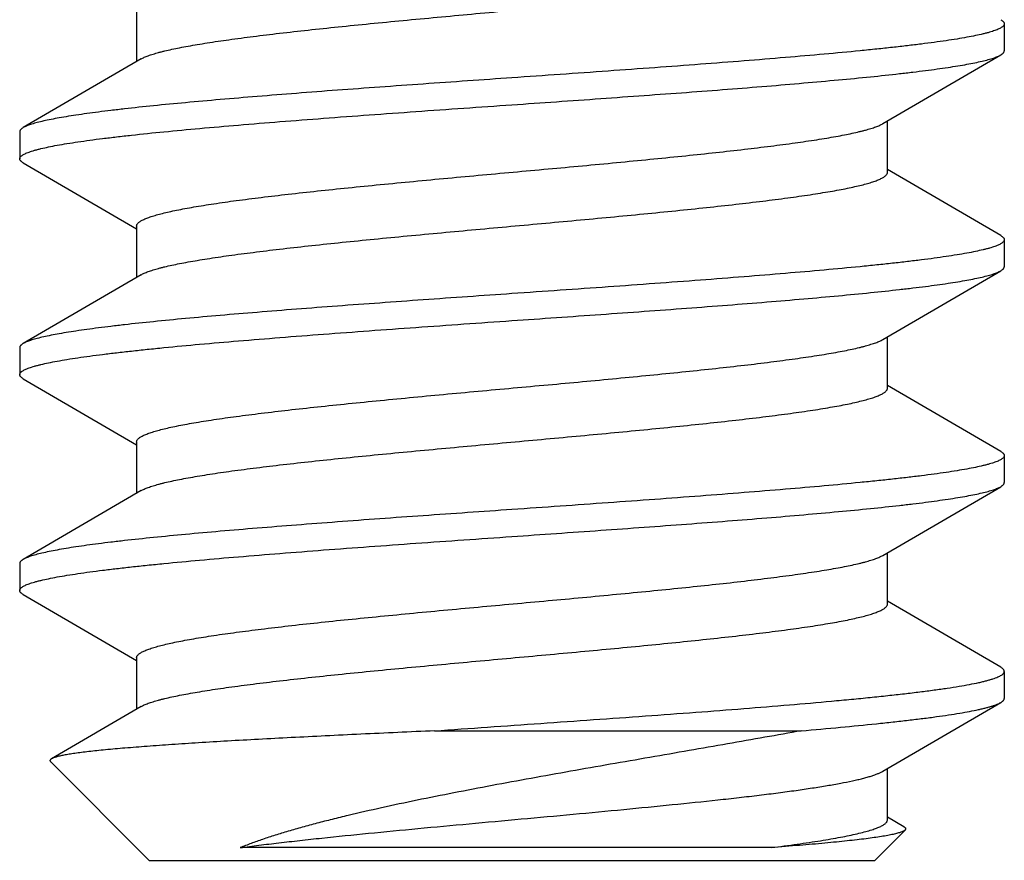
# Model space of a CAD drawing. Units: inches. Extents: x 0 to 11, y 0 to 8.5.
# Drawn here: x 5.2 to 5.3, y 3.3 to 3.5 of the extents above; entities that cross this region are included whole.
import ezdxf

# ---------------------------------------------------------------- set-up
doc = ezdxf.new("R2010")
doc.units = ezdxf.units.IN
doc.header["$LTSCALE"] = 0.605
doc.header["$MEASUREMENT"] = 0
doc.layers.add('ALL_FEATURES', color=7, linetype='CONTINUOUS')

msp = doc.modelspace()

# ---------------------------------------------------------------- linework, layer by layer
at = {"layer": 'ALL_FEATURES', "color": 7, "linetype": 'Continuous'}
for p, q in [((5.1739, 3.46429), (5.1739, 3.45439)), ((5.34135, 3.46169), (5.34135, 3.45648)), ((5.17479, 3.45492), (5.15204, 3.44165)), ((5.31791, 3.44242), (5.34066, 3.45568)), ((5.3188, 3.43304), (5.3188, 3.44294)), ((5.15135, 3.44085), (5.15135, 3.43564)), ((5.15204, 3.43484), (5.1739, 3.4221)), ((5.34066, 3.42082), (5.3188, 3.43356)), ((5.1739, 3.42262), (5.1739, 3.41272)), ((5.34135, 3.42002), (5.34135, 3.41481)), ((5.17479, 3.41325), (5.15204, 3.39998)), ((5.31791, 3.40075), (5.34066, 3.41401)), ((5.3188, 3.39137), (5.3188, 3.40127)), ((5.15135, 3.39918), (5.15135, 3.39397)), ((5.15204, 3.39317), (5.1739, 3.38043)), ((5.34066, 3.37915), (5.3188, 3.39189)), ((5.1739, 3.38095), (5.1739, 3.37105)), ((5.34135, 3.37835), (5.34135, 3.37314)), ((5.17479, 3.37158), (5.15204, 3.35831)), ((5.31791, 3.35908), (5.34066, 3.37234)), ((5.3188, 3.3497), (5.3188, 3.3596)), ((5.15135, 3.35751), (5.15135, 3.3523)), ((5.15204, 3.3515), (5.1739, 3.33876)), ((5.34066, 3.33748), (5.3188, 3.35022)), ((5.1739, 3.33928), (5.1739, 3.32938)), ((5.34135, 3.33668), (5.34135, 3.33147)), ((5.17479, 3.32991), (5.15748, 3.31981)), ((5.31791, 3.31741), (5.34066, 3.33067)), ((5.23142, 3.32521), (5.30217, 3.32521)), ((5.15729, 3.31927), (5.17635, 3.30021)), ((5.3188, 3.30803), (5.3188, 3.31793)), ((5.32198, 3.30669), (5.3188, 3.30855)), ((5.3222, 3.30606), (5.31635, 3.30021)), ((5.29637, 3.30266), (5.19392, 3.30266)), ((5.17635, 3.30021), (5.31635, 3.30021))]:
    msp.add_line(p, q, dxfattribs=at)
for points, knots in [([(5.17479, 3.45492), (5.17489, 3.45497), (5.17509, 3.45508), (5.17541, 3.45523), (5.17577, 3.45539), (5.17633, 3.4556), (5.17712, 3.45586), (5.17798, 3.45611), (5.17874, 3.45631), (5.17959, 3.45652), (5.18075, 3.45679), (5.18225, 3.45709), (5.18389, 3.4574), (5.18567, 3.45771), (5.18829, 3.45813), (5.19188, 3.45866), (5.19654, 3.45927), (5.20163, 3.45989), (5.20711, 3.4605), (5.21293, 3.46112), (5.21904, 3.46173), (5.22761, 3.46256), (5.23864, 3.46359), (5.24978, 3.4646), (5.25871, 3.46543), (5.26528, 3.46604), (5.27169, 3.46666), (5.27788, 3.46727), (5.2838, 3.46789), (5.28939, 3.4685), (5.29461, 3.46912), (5.2994, 3.46973), (5.30312, 3.47025), (5.30585, 3.47068), (5.30771, 3.47099), (5.30943, 3.47129), (5.31102, 3.4716), (5.31247, 3.47191), (5.31377, 3.47222), (5.31493, 3.47252), (5.31594, 3.47283), (5.31668, 3.47309), (5.3172, 3.47331), (5.31753, 3.47346), (5.31783, 3.47362), (5.31809, 3.47377), (5.3183, 3.47393), (5.31848, 3.47408), (5.31862, 3.47423), (5.31872, 3.47439), (5.31879, 3.47455), (5.3188, 3.47466), (5.3188, 3.47471)], [0, 0, 0, 0, 0.002214, 0.004664, 0.007355, 0.010288, 0.01689, 0.024476, 0.028638, 0.033044, 0.04258, 0.053069, 0.064496, 0.07684, 0.090074, 0.119106, 0.151359, 0.186559, 0.224412, 0.264591, 0.306755, 0.350539, 0.441458, 0.534222, 0.580298, 0.625641, 0.669858, 0.712571, 0.75341, 0.79203, 0.828095, 0.861305, 0.891375, 0.905156, 0.918062, 0.930067, 0.941147, 0.951284, 0.960461, 0.968664, 0.975884, 0.982121, 0.984873, 0.987385, 0.989659, 0.991701, 0.993519, 0.995127, 0.996544, 0.997799, 0.998933, 1, 1, 1, 1]), ([(5.34066, 3.46249), (5.34077, 3.46243), (5.34091, 3.46233), (5.34108, 3.46219), (5.34118, 3.46209), (5.34125, 3.46199), (5.34131, 3.46189), (5.34134, 3.46179), (5.34135, 3.46172), (5.34135, 3.46169)], [0, 0, 0, 0, 0.328489, 0.46934, 0.59592, 0.709774, 0.813038, 0.908577, 1, 1, 1, 1]), ([(5.34135, 3.46169), (5.34135, 3.46166), (5.34135, 3.46161), (5.34132, 3.46149), (5.34124, 3.46135), (5.34109, 3.46119), (5.34088, 3.46102), (5.34062, 3.46086), (5.34031, 3.4607), (5.33994, 3.46054), (5.33951, 3.46038), (5.33903, 3.46022), (5.33849, 3.46005), (5.33789, 3.45989), (5.33699, 3.45967), (5.33573, 3.45939), (5.33405, 3.45907), (5.33216, 3.45874), (5.33007, 3.45842), (5.32777, 3.45809), (5.32528, 3.45777), (5.3226, 3.45745), (5.31973, 3.45712), (5.31669, 3.4568), (5.3123, 3.45635), (5.30643, 3.4558), (5.29896, 3.45516), (5.29099, 3.45451), (5.28259, 3.45386), (5.27384, 3.45321), (5.26172, 3.45234), (5.25253, 3.4517), (5.24635, 3.45127)], [0, 0, 0, 0, 0.000851, 0.001727, 0.003643, 0.0059, 0.008585, 0.011752, 0.015431, 0.019643, 0.024399, 0.029705, 0.035565, 0.04198, 0.04895, 0.064549, 0.082347, 0.10231, 0.124397, 0.148563, 0.174757, 0.202915, 0.232973, 0.264864, 0.298511, 0.370747, 0.449001, 0.53253, 0.620537, 0.712169, 0.806566, 1, 1, 1, 1]), ([(5.34066, 3.45568), (5.34077, 3.45574), (5.34091, 3.45583), (5.34108, 3.45597), (5.34118, 3.45607), (5.34125, 3.45617), (5.34131, 3.45627), (5.34134, 3.45638), (5.34135, 3.45644), (5.34135, 3.45648)], [0, 0, 0, 0, 0.328491, 0.469342, 0.595922, 0.709776, 0.813039, 0.908577, 1, 1, 1, 1]), ([(5.24635, 3.44606), (5.25206, 3.44646), (5.26057, 3.44705), (5.2718, 3.44786), (5.27996, 3.44845), (5.28784, 3.44905), (5.29538, 3.44965), (5.30252, 3.45025), (5.3092, 3.45085), (5.31536, 3.45144), (5.32014, 3.45195), (5.32368, 3.45236), (5.32609, 3.45266), (5.32835, 3.45296), (5.33043, 3.45326), (5.33234, 3.45356), (5.33408, 3.45386), (5.33563, 3.45416), (5.337, 3.45446), (5.33803, 3.45471), (5.33876, 3.45492), (5.33923, 3.45507), (5.33966, 3.45522), (5.34004, 3.45537), (5.34037, 3.45552), (5.34057, 3.45563), (5.34066, 3.45568)], [0, 0, 0, 0, 0.180848, 0.26943, 0.355797, 0.439265, 0.519149, 0.594789, 0.665578, 0.730942, 0.790353, 0.817674, 0.843335, 0.867284, 0.889472, 0.909861, 0.928414, 0.9451, 0.95989, 0.972771, 0.978495, 0.983739, 0.988508, 0.992802, 0.996629, 1, 1, 1, 1]), ([(5.24635, 3.45127), (5.24064, 3.45087), (5.23213, 3.45028), (5.2209, 3.44947), (5.21274, 3.44888), (5.20486, 3.44828), (5.19732, 3.44768), (5.19018, 3.44708), (5.18351, 3.44649), (5.17735, 3.44589), (5.17256, 3.44538), (5.16902, 3.44497), (5.16661, 3.44467), (5.16436, 3.44437), (5.16227, 3.44407), (5.16036, 3.44377), (5.15862, 3.44347), (5.15707, 3.44317), (5.1557, 3.44287), (5.15467, 3.44262), (5.15395, 3.44241), (5.15347, 3.44226), (5.15304, 3.44211), (5.15266, 3.44196), (5.15233, 3.44181), (5.15213, 3.44171), (5.15204, 3.44165)], [0, 0, 0, 0, 0.180852, 0.269436, 0.355805, 0.439272, 0.519157, 0.594797, 0.665585, 0.730946, 0.790355, 0.817676, 0.843335, 0.867284, 0.889472, 0.90986, 0.928414, 0.9451, 0.959891, 0.972772, 0.978495, 0.983739, 0.988508, 0.992802, 0.996629, 1, 1, 1, 1]), ([(5.15135, 3.43564), (5.15135, 3.43567), (5.15136, 3.43572), (5.15139, 3.43584), (5.15147, 3.43598), (5.15161, 3.43614), (5.15182, 3.43631), (5.15208, 3.43647), (5.15239, 3.43663), (5.15276, 3.43679), (5.15319, 3.43695), (5.15368, 3.43712), (5.15421, 3.43728), (5.15481, 3.43744), (5.15571, 3.43766), (5.15697, 3.43794), (5.15865, 3.43827), (5.16054, 3.43859), (5.16263, 3.43891), (5.16493, 3.43924), (5.16742, 3.43956), (5.17011, 3.43988), (5.17404, 3.44033), (5.17939, 3.44088), (5.18627, 3.44153), (5.19374, 3.44217), (5.20171, 3.44282), (5.21011, 3.44347), (5.21886, 3.44412), (5.23098, 3.44499), (5.24017, 3.44563), (5.24635, 3.44606)], [0, 0, 0, 0, 0.000851, 0.001727, 0.003642, 0.005898, 0.008583, 0.011751, 0.015432, 0.019644, 0.024399, 0.029704, 0.035564, 0.041979, 0.04895, 0.06455, 0.082346, 0.102309, 0.124398, 0.148563, 0.174754, 0.202913, 0.23297, 0.298503, 0.370738, 0.448992, 0.53252, 0.620528, 0.712163, 0.806561, 1, 1, 1, 1]), ([(5.15204, 3.44165), (5.15193, 3.44159), (5.15179, 3.4415), (5.15162, 3.44136), (5.15152, 3.44126), (5.15145, 3.44116), (5.15139, 3.44106), (5.15136, 3.44096), (5.15135, 3.44089), (5.15135, 3.44085)], [0, 0, 0, 0, 0.328489, 0.46934, 0.59592, 0.709774, 0.813038, 0.908577, 1, 1, 1, 1]), ([(5.1739, 3.42262), (5.1739, 3.42267), (5.17392, 3.42278), (5.17398, 3.42294), (5.17408, 3.4231), (5.17422, 3.42325), (5.1744, 3.42341), (5.17462, 3.42356), (5.17487, 3.42371), (5.17517, 3.42387), (5.1755, 3.42402), (5.17602, 3.42424), (5.17676, 3.4245), (5.17777, 3.42481), (5.17893, 3.42511), (5.18023, 3.42542), (5.18168, 3.42573), (5.18327, 3.42604), (5.18499, 3.42635), (5.18685, 3.42665), (5.18958, 3.42708), (5.1933, 3.4276), (5.1981, 3.42821), (5.20331, 3.42883), (5.2089, 3.42944), (5.21482, 3.43006), (5.22101, 3.43067), (5.22742, 3.43129), (5.23399, 3.43191), (5.24292, 3.43273), (5.25406, 3.43374), (5.26509, 3.43477), (5.27366, 3.4356), (5.27977, 3.43622), (5.28559, 3.43683), (5.29107, 3.43744), (5.29616, 3.43806), (5.30082, 3.43867), (5.30441, 3.4392), (5.30703, 3.43962), (5.30881, 3.43993), (5.31045, 3.44024), (5.31195, 3.44054), (5.31311, 3.44081), (5.31396, 3.44102), (5.31472, 3.44122), (5.31558, 3.44147), (5.31637, 3.44173), (5.31693, 3.44194), (5.31729, 3.4421), (5.31761, 3.44225), (5.31781, 3.44236), (5.31791, 3.44242)], [0, 0, 0, 0, 0.001067, 0.002201, 0.003455, 0.004872, 0.00648, 0.008299, 0.010341, 0.012615, 0.015127, 0.017879, 0.024116, 0.031336, 0.039539, 0.048716, 0.058853, 0.069933, 0.081939, 0.094845, 0.108625, 0.138696, 0.171905, 0.207971, 0.24659, 0.28743, 0.330143, 0.37436, 0.419702, 0.465778, 0.558542, 0.649461, 0.693246, 0.735409, 0.775588, 0.813441, 0.848641, 0.880894, 0.909926, 0.923161, 0.935504, 0.94693, 0.95742, 0.966956, 0.971362, 0.975524, 0.983109, 0.989711, 0.992645, 0.995336, 0.997786, 1, 1, 1, 1]), ([(5.15204, 3.43484), (5.15193, 3.4349), (5.15179, 3.435), (5.15162, 3.43514), (5.15152, 3.43524), (5.15145, 3.43534), (5.15139, 3.43544), (5.15136, 3.43554), (5.15135, 3.43561), (5.15135, 3.43564)], [0, 0, 0, 0, 0.328551, 0.469378, 0.595921, 0.709744, 0.812997, 0.908548, 1, 1, 1, 1]), ([(5.17479, 3.41325), (5.17489, 3.4133), (5.17509, 3.41341), (5.17541, 3.41356), (5.17577, 3.41372), (5.17633, 3.41393), (5.17712, 3.41419), (5.17798, 3.41444), (5.17874, 3.41464), (5.17959, 3.41485), (5.18075, 3.41512), (5.18225, 3.41542), (5.18389, 3.41573), (5.18567, 3.41604), (5.18829, 3.41646), (5.19188, 3.41699), (5.19654, 3.4176), (5.20163, 3.41822), (5.20711, 3.41883), (5.21293, 3.41945), (5.21904, 3.42006), (5.22761, 3.42089), (5.23864, 3.42192), (5.24978, 3.42293), (5.25871, 3.42376), (5.26528, 3.42437), (5.27169, 3.42499), (5.27788, 3.4256), (5.2838, 3.42622), (5.28939, 3.42683), (5.29461, 3.42745), (5.2994, 3.42806), (5.30312, 3.42858), (5.30585, 3.42901), (5.30771, 3.42932), (5.30943, 3.42962), (5.31102, 3.42993), (5.31247, 3.43024), (5.31377, 3.43055), (5.31493, 3.43085), (5.31594, 3.43116), (5.31668, 3.43142), (5.3172, 3.43164), (5.31753, 3.43179), (5.31783, 3.43195), (5.31809, 3.4321), (5.3183, 3.43226), (5.31848, 3.43241), (5.31862, 3.43256), (5.31872, 3.43272), (5.31879, 3.43288), (5.3188, 3.43299), (5.3188, 3.43304)], [0, 0, 0, 0, 0.002214, 0.004664, 0.007355, 0.010288, 0.01689, 0.024476, 0.028638, 0.033044, 0.04258, 0.053069, 0.064496, 0.07684, 0.090074, 0.119106, 0.151359, 0.186559, 0.224412, 0.264591, 0.306755, 0.350539, 0.441458, 0.534222, 0.580298, 0.625641, 0.669858, 0.712571, 0.75341, 0.79203, 0.828095, 0.861305, 0.891375, 0.905156, 0.918062, 0.930067, 0.941147, 0.951284, 0.960461, 0.968664, 0.975884, 0.982121, 0.984873, 0.987385, 0.989659, 0.991701, 0.993519, 0.995127, 0.996544, 0.997799, 0.998933, 1, 1, 1, 1]), ([(5.34135, 3.42002), (5.34135, 3.41999), (5.34135, 3.41994), (5.34132, 3.41982), (5.34124, 3.41968), (5.34109, 3.41952), (5.34088, 3.41935), (5.34062, 3.41919), (5.34031, 3.41903), (5.33994, 3.41887), (5.33951, 3.41871), (5.33903, 3.41855), (5.33849, 3.41838), (5.33789, 3.41822), (5.33699, 3.418), (5.33573, 3.41772), (5.33405, 3.4174), (5.33216, 3.41707), (5.33007, 3.41675), (5.32777, 3.41642), (5.32528, 3.4161), (5.3226, 3.41578), (5.31973, 3.41545), (5.31669, 3.41513), (5.3123, 3.41468), (5.30643, 3.41413), (5.29896, 3.41349), (5.29099, 3.41284), (5.28259, 3.41219), (5.27384, 3.41154), (5.26172, 3.41067), (5.25253, 3.41003), (5.24635, 3.4096)], [0, 0, 0, 0, 0.000851, 0.001727, 0.003643, 0.0059, 0.008585, 0.011752, 0.015431, 0.019643, 0.024399, 0.029705, 0.035565, 0.04198, 0.04895, 0.064549, 0.082347, 0.10231, 0.124396, 0.148562, 0.174756, 0.202914, 0.232972, 0.264862, 0.298509, 0.370744, 0.448999, 0.532528, 0.620535, 0.712167, 0.806565, 1, 1, 1, 1]), ([(5.34066, 3.42082), (5.34077, 3.42076), (5.34091, 3.42066), (5.34108, 3.42052), (5.34118, 3.42042), (5.34125, 3.42032), (5.34131, 3.42022), (5.34134, 3.42012), (5.34135, 3.42005), (5.34135, 3.42002)], [0, 0, 0, 0, 0.328489, 0.46934, 0.59592, 0.709774, 0.813038, 0.908577, 1, 1, 1, 1]), ([(5.34066, 3.41401), (5.34077, 3.41407), (5.34091, 3.41416), (5.34108, 3.4143), (5.34118, 3.4144), (5.34125, 3.4145), (5.34131, 3.4146), (5.34134, 3.41471), (5.34135, 3.41477), (5.34135, 3.41481)], [0, 0, 0, 0, 0.328491, 0.469342, 0.595922, 0.709776, 0.813039, 0.908577, 1, 1, 1, 1]), ([(5.24635, 3.40439), (5.25206, 3.40479), (5.26057, 3.40538), (5.2718, 3.40619), (5.27996, 3.40678), (5.28784, 3.40738), (5.29538, 3.40798), (5.30252, 3.40858), (5.3092, 3.40918), (5.31536, 3.40977), (5.32014, 3.41028), (5.32368, 3.41069), (5.32609, 3.41099), (5.32835, 3.41129), (5.33043, 3.41159), (5.33234, 3.41189), (5.33408, 3.41219), (5.33563, 3.41249), (5.337, 3.41279), (5.33803, 3.41304), (5.33876, 3.41325), (5.33923, 3.4134), (5.33966, 3.41355), (5.34004, 3.4137), (5.34037, 3.41385), (5.34057, 3.41396), (5.34066, 3.41401)], [0, 0, 0, 0, 0.180849, 0.26943, 0.355797, 0.439265, 0.519149, 0.59479, 0.665579, 0.730942, 0.790353, 0.817674, 0.843335, 0.867284, 0.889472, 0.909861, 0.928414, 0.9451, 0.95989, 0.972771, 0.978495, 0.983739, 0.988508, 0.992802, 0.996629, 1, 1, 1, 1]), ([(5.24635, 3.4096), (5.24064, 3.4092), (5.23213, 3.40861), (5.2209, 3.4078), (5.21274, 3.40721), (5.20486, 3.40661), (5.19732, 3.40601), (5.19018, 3.40541), (5.18351, 3.40482), (5.17735, 3.40422), (5.17256, 3.40371), (5.16902, 3.4033), (5.16661, 3.403), (5.16436, 3.4027), (5.16227, 3.4024), (5.16036, 3.4021), (5.15862, 3.4018), (5.15707, 3.4015), (5.1557, 3.4012), (5.15467, 3.40095), (5.15395, 3.40074), (5.15347, 3.40059), (5.15304, 3.40044), (5.15266, 3.40029), (5.15233, 3.40014), (5.15213, 3.40004), (5.15204, 3.39998)], [0, 0, 0, 0, 0.180853, 0.269434, 0.355803, 0.439273, 0.519155, 0.594796, 0.665584, 0.730947, 0.790354, 0.817676, 0.843336, 0.867283, 0.889471, 0.909862, 0.928415, 0.945098, 0.95989, 0.972773, 0.978496, 0.983739, 0.988506, 0.9928, 0.996628, 1, 1, 1, 1]), ([(5.15135, 3.39397), (5.15135, 3.394), (5.15136, 3.39405), (5.15139, 3.39417), (5.15147, 3.39431), (5.15161, 3.39447), (5.15182, 3.39464), (5.15208, 3.3948), (5.15239, 3.39496), (5.15276, 3.39512), (5.15319, 3.39528), (5.15368, 3.39545), (5.15421, 3.39561), (5.15481, 3.39577), (5.15571, 3.39599), (5.15697, 3.39627), (5.15865, 3.3966), (5.16054, 3.39692), (5.16263, 3.39724), (5.16493, 3.39757), (5.16742, 3.39789), (5.17011, 3.39821), (5.17297, 3.39854), (5.17602, 3.39886), (5.1804, 3.39931), (5.18627, 3.39986), (5.19374, 3.4005), (5.20171, 3.40115), (5.21011, 3.4018), (5.21886, 3.40245), (5.23098, 3.40332), (5.24017, 3.40396), (5.24635, 3.40439)], [0, 0, 0, 0, 0.000851, 0.001727, 0.003643, 0.0059, 0.008585, 0.011752, 0.015431, 0.019643, 0.024399, 0.029705, 0.035565, 0.04198, 0.04895, 0.064549, 0.082347, 0.10231, 0.124396, 0.148562, 0.174755, 0.202912, 0.232968, 0.264858, 0.298504, 0.370737, 0.448991, 0.53252, 0.620528, 0.712161, 0.806561, 1, 1, 1, 1]), ([(5.15204, 3.39998), (5.15193, 3.39992), (5.15179, 3.39983), (5.15162, 3.39969), (5.15152, 3.39959), (5.15145, 3.39949), (5.15139, 3.39939), (5.15136, 3.39929), (5.15135, 3.39922), (5.15135, 3.39918)], [0, 0, 0, 0, 0.328624, 0.469496, 0.596054, 0.709856, 0.813069, 0.908578, 1, 1, 1, 1]), ([(5.1739, 3.38095), (5.1739, 3.381), (5.17392, 3.38111), (5.17398, 3.38127), (5.17408, 3.38143), (5.17422, 3.38158), (5.1744, 3.38174), (5.17462, 3.38189), (5.17487, 3.38204), (5.17517, 3.3822), (5.1755, 3.38235), (5.17602, 3.38257), (5.17676, 3.38283), (5.17777, 3.38314), (5.17893, 3.38344), (5.18023, 3.38375), (5.18168, 3.38406), (5.18327, 3.38437), (5.18499, 3.38468), (5.18685, 3.38498), (5.18958, 3.38541), (5.1933, 3.38593), (5.1981, 3.38654), (5.20331, 3.38716), (5.2089, 3.38777), (5.21482, 3.38839), (5.22101, 3.389), (5.22742, 3.38962), (5.23399, 3.39024), (5.24292, 3.39106), (5.25406, 3.39207), (5.26509, 3.3931), (5.27366, 3.39393), (5.27977, 3.39455), (5.28559, 3.39516), (5.29107, 3.39577), (5.29616, 3.39639), (5.30082, 3.397), (5.30441, 3.39753), (5.30703, 3.39795), (5.30881, 3.39826), (5.31045, 3.39857), (5.31195, 3.39887), (5.31311, 3.39914), (5.31396, 3.39935), (5.31472, 3.39955), (5.31558, 3.3998), (5.31637, 3.40006), (5.31693, 3.40027), (5.31729, 3.40043), (5.31761, 3.40058), (5.31781, 3.40069), (5.31791, 3.40075)], [0, 0, 0, 0, 0.001067, 0.002201, 0.003456, 0.004873, 0.006481, 0.008299, 0.010341, 0.012615, 0.015127, 0.017879, 0.024116, 0.031336, 0.039539, 0.048716, 0.058853, 0.069933, 0.081938, 0.094844, 0.108625, 0.138695, 0.171905, 0.20797, 0.24659, 0.287429, 0.330142, 0.374359, 0.419702, 0.465778, 0.558542, 0.649461, 0.693245, 0.735409, 0.775588, 0.813441, 0.84864, 0.880894, 0.909926, 0.92316, 0.935504, 0.94693, 0.95742, 0.966956, 0.971362, 0.975524, 0.98311, 0.989711, 0.992645, 0.995336, 0.997786, 1, 1, 1, 1]), ([(5.15204, 3.39317), (5.15193, 3.39323), (5.15179, 3.39333), (5.15162, 3.39347), (5.15152, 3.39357), (5.15145, 3.39367), (5.15139, 3.39377), (5.15136, 3.39387), (5.15135, 3.39394), (5.15135, 3.39397)], [0, 0, 0, 0, 0.328491, 0.469342, 0.595922, 0.709776, 0.813039, 0.908577, 1, 1, 1, 1]), ([(5.17479, 3.37158), (5.17489, 3.37163), (5.17509, 3.37174), (5.17541, 3.37189), (5.17577, 3.37205), (5.17633, 3.37226), (5.17712, 3.37252), (5.17798, 3.37277), (5.17874, 3.37297), (5.17959, 3.37318), (5.18075, 3.37345), (5.18225, 3.37375), (5.18389, 3.37406), (5.18567, 3.37437), (5.18758, 3.37468), (5.18961, 3.37499), (5.19256, 3.37541), (5.19654, 3.37593), (5.20163, 3.37655), (5.20711, 3.37716), (5.21293, 3.37778), (5.21904, 3.37839), (5.22761, 3.37922), (5.23864, 3.38025), (5.24978, 3.38126), (5.25871, 3.38209), (5.26528, 3.3827), (5.27169, 3.38332), (5.27788, 3.38393), (5.2838, 3.38455), (5.28939, 3.38516), (5.29461, 3.38578), (5.2994, 3.38639), (5.30312, 3.38691), (5.30585, 3.38734), (5.30771, 3.38765), (5.30943, 3.38795), (5.31102, 3.38826), (5.31247, 3.38857), (5.31377, 3.38888), (5.31493, 3.38918), (5.31594, 3.38949), (5.31668, 3.38975), (5.3172, 3.38997), (5.31753, 3.39012), (5.31783, 3.39028), (5.31809, 3.39043), (5.3183, 3.39059), (5.31848, 3.39074), (5.31862, 3.39089), (5.31872, 3.39105), (5.31879, 3.39121), (5.3188, 3.39132), (5.3188, 3.39137)], [0, 0, 0, 0, 0.002213, 0.004664, 0.007355, 0.010289, 0.016891, 0.024477, 0.028638, 0.033043, 0.04258, 0.05307, 0.064496, 0.076839, 0.090074, 0.104173, 0.119107, 0.15136, 0.18656, 0.224412, 0.264591, 0.306755, 0.35054, 0.441459, 0.534223, 0.580299, 0.625641, 0.669858, 0.712571, 0.753411, 0.792029, 0.828096, 0.861305, 0.891376, 0.905156, 0.918061, 0.930067, 0.941147, 0.951284, 0.960461, 0.968664, 0.975884, 0.982121, 0.984873, 0.987385, 0.989659, 0.991701, 0.993519, 0.995128, 0.996545, 0.997799, 0.998933, 1, 1, 1, 1]), ([(5.34135, 3.37835), (5.34135, 3.37832), (5.34135, 3.37827), (5.34132, 3.37815), (5.34124, 3.37801), (5.34109, 3.37785), (5.34088, 3.37768), (5.34062, 3.37752), (5.34031, 3.37736), (5.33994, 3.3772), (5.33951, 3.37704), (5.33903, 3.37688), (5.33849, 3.37671), (5.33789, 3.37655), (5.33699, 3.37633), (5.33573, 3.37605), (5.33405, 3.37573), (5.33216, 3.3754), (5.33007, 3.37508), (5.32777, 3.37475), (5.32528, 3.37443), (5.3226, 3.37411), (5.31973, 3.37378), (5.31669, 3.37346), (5.3123, 3.37301), (5.30643, 3.37246), (5.29896, 3.37182), (5.29099, 3.37117), (5.28259, 3.37052), (5.27384, 3.36987), (5.26172, 3.369), (5.25253, 3.36836), (5.24635, 3.36793)], [0, 0, 0, 0, 0.000851, 0.001727, 0.003643, 0.0059, 0.008585, 0.011752, 0.015431, 0.019643, 0.024399, 0.029705, 0.035565, 0.04198, 0.04895, 0.064549, 0.082346, 0.10231, 0.124396, 0.148562, 0.174756, 0.202914, 0.232971, 0.264862, 0.298509, 0.370744, 0.448999, 0.532527, 0.620535, 0.712167, 0.806565, 1, 1, 1, 1]), ([(5.34066, 3.37915), (5.34077, 3.37909), (5.34091, 3.37899), (5.34108, 3.37885), (5.34118, 3.37875), (5.34125, 3.37865), (5.34131, 3.37855), (5.34134, 3.37845), (5.34135, 3.37838), (5.34135, 3.37835)], [0, 0, 0, 0, 0.328489, 0.46934, 0.59592, 0.709774, 0.813038, 0.908577, 1, 1, 1, 1]), ([(5.34066, 3.37234), (5.34077, 3.3724), (5.34091, 3.37249), (5.34108, 3.37263), (5.34118, 3.37273), (5.34125, 3.37283), (5.34131, 3.37293), (5.34134, 3.37304), (5.34135, 3.3731), (5.34135, 3.37314)], [0, 0, 0, 0, 0.328491, 0.469342, 0.595922, 0.709775, 0.813039, 0.908577, 1, 1, 1, 1]), ([(5.24635, 3.36272), (5.25206, 3.36312), (5.26057, 3.36371), (5.2718, 3.36452), (5.27996, 3.36511), (5.28784, 3.36571), (5.29538, 3.36631), (5.30252, 3.36691), (5.3092, 3.36751), (5.31536, 3.3681), (5.32014, 3.36861), (5.32368, 3.36902), (5.32609, 3.36932), (5.32835, 3.36962), (5.33043, 3.36992), (5.33234, 3.37022), (5.33408, 3.37052), (5.33563, 3.37082), (5.337, 3.37112), (5.33803, 3.37137), (5.33876, 3.37158), (5.33923, 3.37173), (5.33966, 3.37188), (5.34004, 3.37203), (5.34037, 3.37218), (5.34057, 3.37229), (5.34066, 3.37234)], [0, 0, 0, 0, 0.18085, 0.269432, 0.3558, 0.439268, 0.519152, 0.594792, 0.665581, 0.730944, 0.790354, 0.817675, 0.843336, 0.867285, 0.889473, 0.909861, 0.928415, 0.9451, 0.95989, 0.972771, 0.978495, 0.983739, 0.988508, 0.992802, 0.996629, 1, 1, 1, 1]), ([(5.24635, 3.36793), (5.24064, 3.36753), (5.23213, 3.36694), (5.2209, 3.36614), (5.21274, 3.36554), (5.20486, 3.36494), (5.19732, 3.36434), (5.19018, 3.36374), (5.18351, 3.36315), (5.17735, 3.36255), (5.17256, 3.36204), (5.16902, 3.36163), (5.16661, 3.36133), (5.16436, 3.36103), (5.16227, 3.36073), (5.16036, 3.36043), (5.15862, 3.36013), (5.15707, 3.35983), (5.1557, 3.35953), (5.15467, 3.35928), (5.15395, 3.35907), (5.15347, 3.35892), (5.15304, 3.35877), (5.15266, 3.35862), (5.15233, 3.35847), (5.15213, 3.35837), (5.15204, 3.35831)], [0, 0, 0, 0, 0.180852, 0.269436, 0.355805, 0.439272, 0.519157, 0.594797, 0.665585, 0.730946, 0.790356, 0.817676, 0.843336, 0.867284, 0.889472, 0.909861, 0.928414, 0.9451, 0.959891, 0.972772, 0.978495, 0.983739, 0.988508, 0.992802, 0.996629, 1, 1, 1, 1]), ([(5.15135, 3.3523), (5.15135, 3.35233), (5.15136, 3.35238), (5.15139, 3.3525), (5.15147, 3.35264), (5.15161, 3.3528), (5.15182, 3.35297), (5.15208, 3.35313), (5.15239, 3.35329), (5.15276, 3.35345), (5.15319, 3.35361), (5.15368, 3.35378), (5.15421, 3.35394), (5.15481, 3.3541), (5.15571, 3.35432), (5.15697, 3.3546), (5.15865, 3.35493), (5.16054, 3.35525), (5.16263, 3.35557), (5.16493, 3.3559), (5.16742, 3.35622), (5.17011, 3.35654), (5.17297, 3.35687), (5.17602, 3.35719), (5.1804, 3.35764), (5.18627, 3.35819), (5.19374, 3.35883), (5.20171, 3.35948), (5.21011, 3.36013), (5.21886, 3.36078), (5.23098, 3.36165), (5.24017, 3.36229), (5.24635, 3.36272)], [0, 0, 0, 0, 0.000851, 0.001727, 0.003643, 0.0059, 0.008585, 0.011752, 0.015431, 0.019643, 0.024399, 0.029705, 0.035565, 0.04198, 0.04895, 0.064548, 0.082346, 0.10231, 0.124396, 0.148562, 0.174755, 0.202911, 0.232968, 0.264858, 0.298504, 0.370738, 0.448991, 0.53252, 0.620528, 0.712161, 0.806561, 1, 1, 1, 1]), ([(5.15204, 3.35831), (5.15193, 3.35825), (5.15179, 3.35816), (5.15162, 3.35802), (5.15152, 3.35792), (5.15145, 3.35782), (5.15139, 3.35772), (5.15136, 3.35762), (5.15135, 3.35755), (5.15135, 3.35751)], [0, 0, 0, 0, 0.328489, 0.46934, 0.59592, 0.709774, 0.813038, 0.908577, 1, 1, 1, 1]), ([(5.1739, 3.33928), (5.1739, 3.33933), (5.17392, 3.33944), (5.17398, 3.3396), (5.17408, 3.33976), (5.17422, 3.33991), (5.1744, 3.34007), (5.17462, 3.34022), (5.17487, 3.34037), (5.17517, 3.34053), (5.1755, 3.34068), (5.17602, 3.3409), (5.17676, 3.34116), (5.17777, 3.34147), (5.17893, 3.34177), (5.18023, 3.34208), (5.18168, 3.34239), (5.18327, 3.3427), (5.18499, 3.34301), (5.18685, 3.34331), (5.18958, 3.34374), (5.1933, 3.34426), (5.1981, 3.34487), (5.20331, 3.34549), (5.2089, 3.3461), (5.21482, 3.34672), (5.22101, 3.34733), (5.22742, 3.34795), (5.23399, 3.34857), (5.24292, 3.34939), (5.25406, 3.3504), (5.26509, 3.35143), (5.27366, 3.35226), (5.27977, 3.35288), (5.28559, 3.35349), (5.29107, 3.3541), (5.29616, 3.35472), (5.30082, 3.35533), (5.30441, 3.35586), (5.30703, 3.35628), (5.30881, 3.35659), (5.31045, 3.3569), (5.31195, 3.3572), (5.31311, 3.35747), (5.31396, 3.35768), (5.31472, 3.35788), (5.31558, 3.35813), (5.31637, 3.35839), (5.31693, 3.3586), (5.31729, 3.35876), (5.31761, 3.35891), (5.31781, 3.35902), (5.31791, 3.35908)], [0, 0, 0, 0, 0.001067, 0.002201, 0.003456, 0.004873, 0.006482, 0.0083, 0.010341, 0.012615, 0.015126, 0.017879, 0.024117, 0.031336, 0.039539, 0.048716, 0.058854, 0.069934, 0.081938, 0.094844, 0.108625, 0.138695, 0.171905, 0.207971, 0.24659, 0.287429, 0.330142, 0.374359, 0.419702, 0.465778, 0.558542, 0.649461, 0.693245, 0.735409, 0.775588, 0.813441, 0.848641, 0.880894, 0.909927, 0.92316, 0.935504, 0.946931, 0.957421, 0.966956, 0.971362, 0.975524, 0.98311, 0.989712, 0.992645, 0.995336, 0.997786, 1, 1, 1, 1]), ([(5.15204, 3.3515), (5.15193, 3.35156), (5.15179, 3.35166), (5.15162, 3.3518), (5.15152, 3.3519), (5.15145, 3.352), (5.15139, 3.3521), (5.15136, 3.3522), (5.15135, 3.35227), (5.15135, 3.3523)], [0, 0, 0, 0, 0.328491, 0.469342, 0.595921, 0.709775, 0.813039, 0.908577, 1, 1, 1, 1]), ([(5.17479, 3.32991), (5.17489, 3.32996), (5.17509, 3.33007), (5.17541, 3.33022), (5.17577, 3.33038), (5.17633, 3.33059), (5.17712, 3.33085), (5.17798, 3.3311), (5.17874, 3.3313), (5.17959, 3.33151), (5.18075, 3.33178), (5.18225, 3.33208), (5.18389, 3.33239), (5.18567, 3.3327), (5.18758, 3.33301), (5.18961, 3.33332), (5.19256, 3.33374), (5.19654, 3.33426), (5.20163, 3.33488), (5.20711, 3.33549), (5.21293, 3.33611), (5.21904, 3.33672), (5.22761, 3.33755), (5.23864, 3.33858), (5.24978, 3.33959), (5.25871, 3.34042), (5.26528, 3.34103), (5.27169, 3.34165), (5.27788, 3.34226), (5.2838, 3.34288), (5.28939, 3.34349), (5.29461, 3.34411), (5.2994, 3.34472), (5.30312, 3.34524), (5.30585, 3.34567), (5.30771, 3.34598), (5.30943, 3.34628), (5.31102, 3.34659), (5.31247, 3.3469), (5.31377, 3.34721), (5.31493, 3.34751), (5.31594, 3.34782), (5.31668, 3.34808), (5.3172, 3.3483), (5.31753, 3.34845), (5.31783, 3.34861), (5.31809, 3.34876), (5.3183, 3.34892), (5.31848, 3.34907), (5.31862, 3.34922), (5.31872, 3.34938), (5.31879, 3.34954), (5.3188, 3.34965), (5.3188, 3.3497)], [0, 0, 0, 0, 0.002213, 0.004662, 0.007353, 0.010287, 0.01689, 0.024477, 0.028637, 0.033042, 0.042578, 0.053069, 0.064496, 0.076838, 0.090072, 0.104172, 0.119107, 0.151358, 0.18656, 0.224411, 0.264591, 0.306754, 0.35054, 0.441458, 0.534222, 0.580298, 0.62564, 0.669858, 0.71257, 0.753411, 0.792028, 0.828096, 0.861304, 0.891376, 0.905156, 0.918061, 0.930066, 0.941148, 0.951284, 0.96046, 0.968663, 0.975885, 0.982121, 0.984873, 0.987384, 0.989658, 0.9917, 0.993519, 0.995128, 0.996545, 0.9978, 0.998933, 1, 1, 1, 1]), ([(5.23142, 3.32521), (5.23824, 3.3257), (5.24846, 3.32641), (5.26202, 3.32736), (5.27199, 3.32807), (5.28166, 3.32878), (5.29092, 3.32949), (5.29967, 3.3302), (5.30658, 3.33081), (5.31177, 3.3313), (5.31539, 3.33165), (5.3188, 3.33201), (5.32201, 3.33237), (5.32499, 3.33272), (5.32775, 3.33308), (5.33026, 3.33344), (5.33254, 3.33379), (5.33456, 3.33415), (5.33608, 3.33445), (5.33717, 3.3347), (5.33789, 3.33488), (5.33854, 3.33506), (5.33912, 3.33524), (5.33964, 3.33541), (5.34009, 3.33559), (5.34047, 3.33577), (5.34078, 3.33595), (5.34103, 3.33612), (5.34119, 3.33628), (5.34127, 3.33641), (5.34132, 3.3365), (5.34134, 3.33659), (5.34135, 3.33665), (5.34135, 3.33668)], [0, 0, 0, 0, 0.184773, 0.276818, 0.367216, 0.454925, 0.538919, 0.618226, 0.691935, 0.726419, 0.75919, 0.790157, 0.819227, 0.84632, 0.871362, 0.894282, 0.915018, 0.93352, 0.949742, 0.956987, 0.963651, 0.969735, 0.975237, 0.980159, 0.984507, 0.988289, 0.991521, 0.994234, 0.996479, 0.997453, 0.998349, 0.999189, 1, 1, 1, 1]), ([(5.34135, 3.33668), (5.34135, 3.33671), (5.34134, 3.33678), (5.34131, 3.33688), (5.34125, 3.33698), (5.34118, 3.33708), (5.34108, 3.33718), (5.34091, 3.33732), (5.34077, 3.33742), (5.34066, 3.33748)], [0, 0, 0, 0, 0.091419, 0.18695, 0.290209, 0.404061, 0.530642, 0.671497, 1, 1, 1, 1]), ([(5.34066, 3.33067), (5.34077, 3.33073), (5.34091, 3.33082), (5.34108, 3.33096), (5.34118, 3.33106), (5.34125, 3.33116), (5.34131, 3.33126), (5.34134, 3.33137), (5.34135, 3.33143), (5.34135, 3.33147)], [0, 0, 0, 0, 0.328583, 0.469416, 0.595959, 0.709777, 0.813021, 0.908561, 1, 1, 1, 1]), ([(5.30217, 3.32521), (5.3047, 3.32543), (5.30954, 3.32587), (5.31544, 3.32644), (5.31981, 3.32691), (5.3228, 3.32725), (5.32559, 3.32759), (5.32817, 3.32793), (5.33054, 3.32827), (5.33268, 3.32861), (5.33459, 3.32894), (5.33604, 3.32923), (5.33708, 3.32947), (5.33777, 3.32964), (5.33841, 3.32981), (5.33898, 3.32998), (5.33949, 3.33015), (5.33994, 3.33032), (5.34032, 3.33049), (5.34056, 3.33061), (5.34066, 3.33067)], [0, 0, 0, 0, 0.195554, 0.374123, 0.456376, 0.53367, 0.605813, 0.672627, 0.733952, 0.789631, 0.839529, 0.883551, 0.903333, 0.921618, 0.938401, 0.953682, 0.967467, 0.979767, 0.990601, 1, 1, 1, 1]), ([(5.23142, 3.32521), (5.22667, 3.325), (5.21964, 3.32468), (5.21041, 3.32423), (5.20383, 3.3239), (5.19755, 3.32357), (5.19159, 3.32324), (5.18601, 3.3229), (5.18083, 3.32257), (5.17609, 3.32223), (5.17183, 3.32189), (5.1686, 3.32161), (5.16626, 3.32137), (5.16472, 3.3212), (5.16331, 3.32103), (5.16204, 3.32086), (5.16092, 3.32069), (5.15994, 3.32052), (5.15922, 3.32037), (5.15872, 3.32025), (5.1584, 3.32016), (5.15811, 3.32008), (5.15787, 3.31999), (5.15766, 3.3199), (5.15754, 3.31984), (5.15748, 3.31981)], [0, 0, 0, 0, 0.192216, 0.2845, 0.37341, 0.458402, 0.538939, 0.614486, 0.684542, 0.748641, 0.806347, 0.857271, 0.880074, 0.901054, 0.920177, 0.937408, 0.952716, 0.966082, 0.977491, 0.982459, 0.986936, 0.990923, 0.994423, 0.997445, 1, 1, 1, 1]), ([(5.30217, 3.32521), (5.29984, 3.32479), (5.29509, 3.32394), (5.28788, 3.32267), (5.28047, 3.32138), (5.27038, 3.31963), (5.26022, 3.31786), (5.25007, 3.31605), (5.24256, 3.31466), (5.23522, 3.31326), (5.22811, 3.31184), (5.2213, 3.31039), (5.21585, 3.30915), (5.21169, 3.30813), (5.20874, 3.30738), (5.20591, 3.30661), (5.20322, 3.30584), (5.20067, 3.30507), (5.19827, 3.30428), (5.19604, 3.30349), (5.19461, 3.30294), (5.19392, 3.30266)], [0, 0, 0, 0, 0.064212, 0.130588, 0.198642, 0.267911, 0.408204, 0.478182, 0.54731, 0.615016, 0.680717, 0.743816, 0.803719, 0.832286, 0.859833, 0.886294, 0.911602, 0.935692, 0.958498, 0.979955, 1, 1, 1, 1]), ([(5.15748, 3.31981), (5.15745, 3.31979), (5.15738, 3.31975), (5.1573, 3.31968), (5.15724, 3.31961), (5.1572, 3.31955), (5.15719, 3.31948), (5.1572, 3.3194), (5.15724, 3.31934), (5.15727, 3.31929), (5.15729, 3.31927)], [0, 0, 0, 0, 0.178303, 0.330169, 0.458515, 0.56821, 0.666975, 0.765208, 0.873511, 1, 1, 1, 1]), ([(5.19392, 3.30266), (5.19512, 3.30282), (5.1976, 3.30314), (5.20142, 3.3036), (5.20547, 3.30406), (5.21123, 3.30468), (5.21883, 3.30545), (5.2283, 3.30637), (5.23813, 3.30728), (5.24811, 3.30819), (5.25806, 3.3091), (5.26778, 3.31002), (5.27709, 3.31093), (5.28451, 3.3117), (5.2901, 3.31233), (5.29399, 3.31278), (5.29766, 3.31324), (5.30107, 3.3137), (5.30422, 3.31416), (5.3071, 3.31462), (5.30968, 3.31507), (5.31164, 3.31547), (5.31305, 3.31578), (5.31399, 3.31601), (5.31485, 3.31624), (5.31562, 3.31647), (5.31632, 3.3167), (5.31692, 3.31693), (5.31745, 3.31716), (5.31776, 3.31732), (5.31791, 3.31741)], [0, 0, 0, 0, 0.028986, 0.059868, 0.092477, 0.126648, 0.199029, 0.275667, 0.35509, 0.435783, 0.516204, 0.594819, 0.670124, 0.740687, 0.773767, 0.805168, 0.834741, 0.86235, 0.887864, 0.911168, 0.93216, 0.950746, 0.959114, 0.966857, 0.973968, 0.980443, 0.986279, 0.991478, 0.996048, 1, 1, 1, 1]), ([(5.29637, 3.30266), (5.29805, 3.30288), (5.3005, 3.3032), (5.30367, 3.30366), (5.30583, 3.30399), (5.30784, 3.30433), (5.30969, 3.30466), (5.31138, 3.30499), (5.31291, 3.30533), (5.31426, 3.30566), (5.31528, 3.30595), (5.31601, 3.30618), (5.31649, 3.30634), (5.31692, 3.30651), (5.31731, 3.30668), (5.31766, 3.30685), (5.31796, 3.30701), (5.31822, 3.30718), (5.31843, 3.30735), (5.31859, 3.30751), (5.31871, 3.30768), (5.31878, 3.30785), (5.3188, 3.30797), (5.3188, 3.30803)], [0, 0, 0, 0, 0.216298, 0.315785, 0.409093, 0.495962, 0.576214, 0.649683, 0.716215, 0.775689, 0.828026, 0.851503, 0.873181, 0.893062, 0.91116, 0.9275, 0.942121, 0.955078, 0.966456, 0.976384, 0.985061, 0.99279, 1, 1, 1, 1]), ([(5.3222, 3.30606), (5.32216, 3.30603), (5.32207, 3.30595), (5.32189, 3.30585), (5.32167, 3.30574), (5.3214, 3.30564), (5.32109, 3.30554), (5.32073, 3.30543), (5.32032, 3.30533), (5.3197, 3.30518), (5.31879, 3.305), (5.31758, 3.30479), (5.31618, 3.30458), (5.31462, 3.30437), (5.31288, 3.30416), (5.31098, 3.30395), (5.30891, 3.30374), (5.30584, 3.30344), (5.30165, 3.30308), (5.29819, 3.3028), (5.29637, 3.30266)], [0, 0, 0, 0, 0.006282, 0.014023, 0.02333, 0.034265, 0.046866, 0.061153, 0.077137, 0.094819, 0.135277, 0.182501, 0.236434, 0.296964, 0.363964, 0.437299, 0.516811, 0.602322, 0.790576, 1, 1, 1, 1]), ([(5.32198, 3.30669), (5.32202, 3.30667), (5.3221, 3.30662), (5.32219, 3.30654), (5.32226, 3.30646), (5.32231, 3.30638), (5.32232, 3.3063), (5.32231, 3.30622), (5.32227, 3.30614), (5.32223, 3.30609), (5.3222, 3.30606)], [0, 0, 0, 0, 0.177939, 0.329546, 0.457734, 0.567372, 0.666199, 0.764622, 0.873209, 1, 1, 1, 1])]:
    msp.add_open_spline(points, degree=3, knots=knots, dxfattribs=at)

doc.saveas('drawing.dxf')
